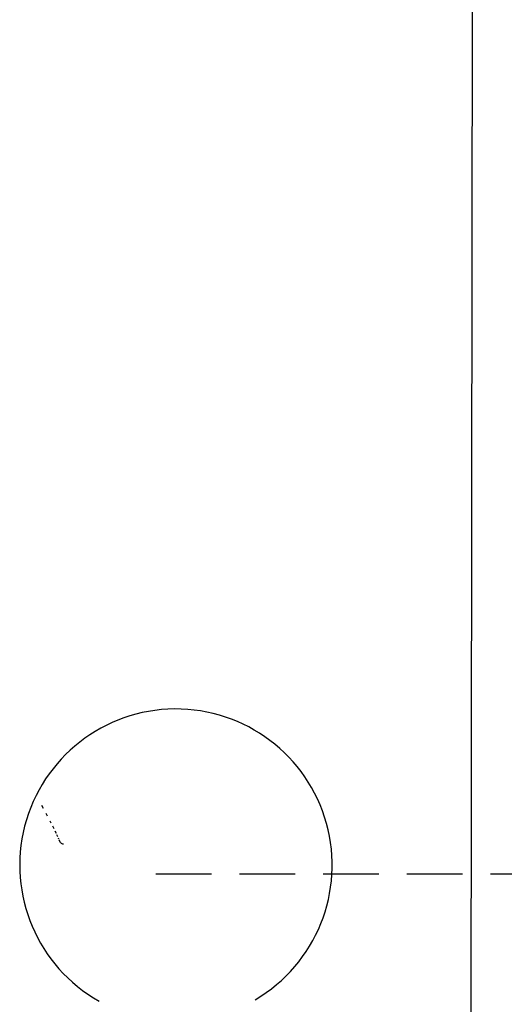
# Model space of a CAD drawing. Extents: x 581368 to 1194298, y 1912575 to 3827461.
# Drawn here: x 584442 to 584451, y 1913264 to 1913281 of the extents above; entities that cross this region are included whole.
import ezdxf

# ---------------------------------------------------------------- set-up
doc = ezdxf.new("R2010")
doc.units = 0
doc.linetypes.add('DASHEDX2', pattern=[1.5, 1, -0.5])
doc.layers.add('mekanik ısıtma gidiş', color=1, linetype='DASHEDX2')
doc.layers.add('SEMBOLLER', color=1, linetype='CONTINUOUS')

msp = doc.modelspace()

# ---------------------------------------------------------------- linework, layer by layer
at = {"layer": 'mekanik ısıtma gidiş'}
msp.add_line((584444.791, 1913266.098), (584470.513, 1913266.098), dxfattribs=at)
at = {"layer": 'SEMBOLLER', "ltscale": 10}
msp.add_line((584450.404, 1913234.715), (584450.487, 1913296.685), dxfattribs=at)
at = {"layer": 'SEMBOLLER', "linetype": 'Continuous'}
for p, q in [((584442.779, 1913267.27), (584442.749, 1913267.323)), ((584442.854, 1913267.133), (584442.828, 1913267.182)), ((584442.92, 1913267.006), (584442.901, 1913267.044)), ((584442.971, 1913266.906), (584442.946, 1913266.956)), ((584443.012, 1913266.821), (584442.991, 1913266.865)), ((584443.038, 1913266.765), (584443.022, 1913266.8)), ((584443.057, 1913266.723), (584443.051, 1913266.736)), ((584443.063, 1913266.707), (584443.062, 1913266.71)), ((584443.063, 1913266.706), (584443.063, 1913266.707)), ((584443.087, 1913266.663), (584443.064, 1913266.703))]:
    msp.add_line(p, q, dxfattribs=at)
at = {"layer": 'SEMBOLLER', "ltscale": 10}
msp.add_arc((584445.154, 1913266.255), 2.8, 300.5044, 240.5044, dxfattribs=at)
at = {"layer": 'SEMBOLLER', "linetype": 'Continuous'}
for centre, radius, start, end in [((584443.094, 1913266.72), 0.035, 202.6417, 210.0048), ((584443.135, 1913266.691), 0.056, 210, 272)]:
    msp.add_arc(centre, radius, start, end, dxfattribs=at)

doc.saveas('drawing.dxf')
